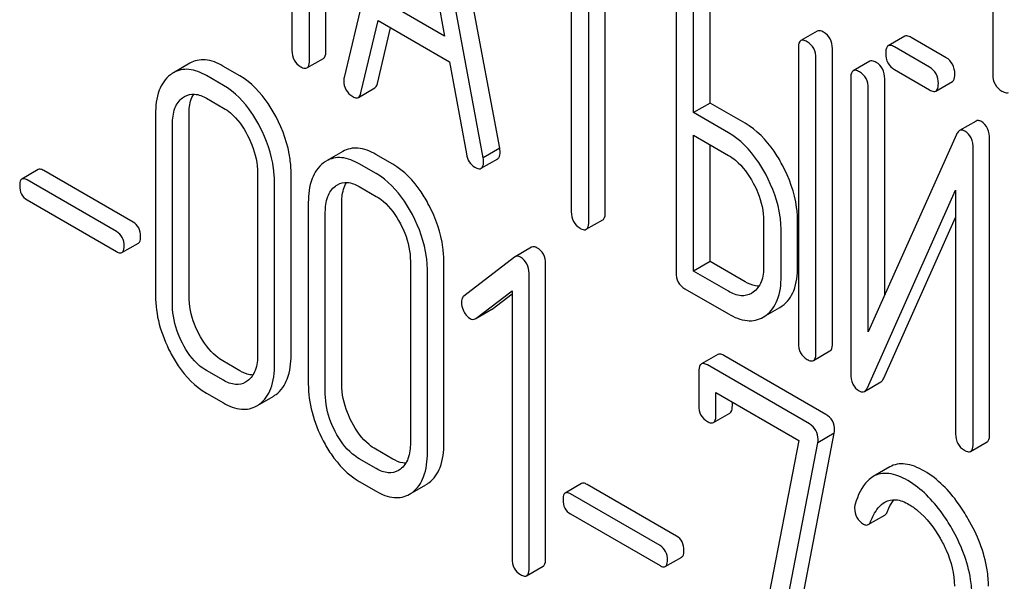
# Model space of a CAD drawing. Units: millimetres. Extents: x 0 to 6269, y -4 to 4433.
# Drawn here: x 4764 to 4776, y 2169 to 2176 of the extents above; entities that cross this region are included whole.
import ezdxf

# ---------------------------------------------------------------- set-up
doc = ezdxf.new("R2010")
doc.units = ezdxf.units.MM
doc.header["$LTSCALE"] = 344.776119
doc.layers.get('0').update_dxf_attribs({"linetype": 'CONTINUOUS'})

msp = doc.modelspace()

# ---------------------------------------------------------------- linework, layer by layer
at = {"color": 7, "linetype": 'Continuous'}
for p, q in [((4767.675, 2175.964), (4767.675, 2179.757)), ((4767.463, 2175.841), (4767.463, 2179.635)), ((4776.261, 2179.309), (4776.261, 2175.661)), ((4768.698, 2178.934), (4767.911, 2175.624)), ((4769.913, 2174.712), (4769.126, 2178.931)), ((4769.701, 2174.59), (4768.914, 2178.809)), ((4768.806, 2178.305), (4769.204, 2176.152)), ((4767.238, 2177.579), (4767.238, 2175.971)), ((4770.835, 2177.542), (4770.835, 2173.895)), ((4771.06, 2173.765), (4771.06, 2177.413)), ((4771.272, 2173.887), (4771.272, 2177.29)), ((4772.184, 2176.909), (4772.184, 2173.116)), ((4772.621, 2175.294), (4772.621, 2176.902)), ((4772.409, 2175.171), (4772.409, 2176.779)), ((4769.204, 2176.152), (4768.408, 2176.612)), ((4768.127, 2175.423), (4768.347, 2176.355)), ((4768.347, 2176.355), (4769.265, 2175.825)), ((4768.339, 2175.546), (4768.508, 2176.262)), ((4774.002, 2176.218), (4773.79, 2176.096)), ((4775.127, 2176.153), (4774.914, 2176.03)), ((4775.66, 2175.877), (4775.208, 2176.138)), ((4773.759, 2176), (4773.759, 2172.207)), ((4774.196, 2172.199), (4774.196, 2175.993)), ((4775.448, 2175.755), (4774.996, 2176.016)), ((4767.432, 2175.746), (4767.644, 2175.868)), ((4773.984, 2172.077), (4773.984, 2175.87)), ((4765.925, 2175.806), (4765.713, 2175.683)), ((4766.569, 2175.643), (4766.35, 2175.769)), ((4769.265, 2175.825), (4769.485, 2174.639)), ((4774.677, 2175.832), (4774.465, 2175.709)), ((4774.996, 2175.724), (4775.448, 2175.463)), ((4766.356, 2175.521), (4766.138, 2175.647)), ((4774.433, 2175.614), (4774.433, 2171.817)), ((4774.87, 2172.824), (4774.87, 2175.606)), ((4768.093, 2175.366), (4768.305, 2175.489)), ((4774.658, 2172.35), (4774.658, 2175.484)), ((4775.529, 2175.448), (4775.741, 2175.571)), ((4766.138, 2175.355), (4766.356, 2175.229)), ((4772.621, 2175.294), (4772.409, 2175.171)), ((4773.071, 2175.034), (4772.621, 2175.294)), ((4765.482, 2175.15), (4765.482, 2172.815)), ((4765.913, 2172.812), (4765.913, 2175.146)), ((4772.859, 2174.912), (4772.409, 2175.171)), ((4765.701, 2172.689), (4765.701, 2175.024)), ((4776.045, 2175.061), (4775.833, 2174.939)), ((4772.409, 2173.132), (4772.409, 2174.88)), ((4772.409, 2174.88), (4772.859, 2174.62)), ((4775.794, 2174.889), (4774.658, 2172.35)), ((4769.913, 2174.712), (4769.701, 2174.59)), ((4772.621, 2173.254), (4772.621, 2174.757)), ((4776.008, 2170.908), (4776.008, 2174.705)), ((4776.22, 2171.031), (4776.22, 2174.827)), ((4767.893, 2174.67), (4767.681, 2174.548)), ((4768.536, 2174.507), (4768.317, 2174.633)), ((4769.675, 2174.454), (4769.887, 2174.577)), ((4768.324, 2174.385), (4768.105, 2174.511)), ((4763.973, 2174.438), (4763.761, 2174.316)), ((4765.194, 2173.761), (4764.042, 2174.426)), ((4766.796, 2174.392), (4766.796, 2172.057)), ((4767.227, 2172.053), (4767.227, 2174.388)), ((4764.981, 2173.639), (4763.829, 2174.304)), ((4767.014, 2171.931), (4767.014, 2174.265)), ((4768.105, 2174.219), (4768.324, 2174.093)), ((4774.647, 2171.632), (4775.783, 2174.172)), ((4775.783, 2174.172), (4775.783, 2171.038)), ((4763.829, 2174.047), (4764.981, 2173.382)), ((4767.449, 2174.014), (4767.449, 2171.68)), ((4767.88, 2171.676), (4767.88, 2174.01)), ((4767.668, 2171.553), (4767.668, 2173.888)), ((4774.859, 2171.755), (4775.783, 2173.82)), ((4771.028, 2173.669), (4771.24, 2173.792)), ((4773.311, 2173.778), (4773.311, 2173.195)), ((4773.748, 2173.187), (4773.748, 2173.771)), ((4773.536, 2173.065), (4773.536, 2173.648)), ((4765.05, 2173.37), (4765.262, 2173.492)), ((4770.324, 2173.439), (4770.112, 2173.317)), ((4770.105, 2173.312), (4769.452, 2172.811)), ((4770.112, 2173.317), (4770.105, 2173.312)), ((4768.763, 2173.256), (4768.763, 2170.921)), ((4769.194, 2170.917), (4769.194, 2173.252)), ((4770.503, 2169.432), (4770.503, 2173.225)), ((4772.621, 2173.254), (4772.409, 2173.132)), ((4773.071, 2172.994), (4772.621, 2173.254)), ((4768.982, 2170.795), (4768.982, 2173.129)), ((4770.291, 2169.309), (4770.291, 2173.103)), ((4772.859, 2172.872), (4772.409, 2173.132)), ((4769.605, 2172.522), (4770.073, 2172.876)), ((4769.817, 2172.644), (4770.073, 2172.838)), ((4770.073, 2172.876), (4770.073, 2169.436)), ((4772.297, 2172.905), (4772.859, 2172.58)), ((4773.178, 2172.86), (4773.156, 2172.845)), ((4773.518, 2172.662), (4773.55, 2172.683)), ((4769.605, 2172.521), (4769.81, 2172.64)), ((4769.81, 2172.64), (4769.817, 2172.644)), ((4773.306, 2172.539), (4773.338, 2172.56)), ((4773.339, 2172.559), (4773.518, 2172.662)), ((4769.598, 2172.517), (4769.605, 2172.522)), ((4772.721, 2172.06), (4772.509, 2171.938)), ((4774.113, 2171.288), (4772.799, 2172.046)), ((4773.952, 2171.981), (4774.164, 2172.104)), ((4766.569, 2171.849), (4766.35, 2171.976)), ((4773.9, 2171.165), (4772.587, 2171.924)), ((4766.356, 2171.727), (4766.138, 2171.853)), ((4772.477, 2171.841), (4772.477, 2171.403)), ((4766.666, 2171.718), (4766.642, 2171.702)), ((4774.609, 2171.583), (4774.821, 2171.706)), ((4766.138, 2171.561), (4766.356, 2171.435)), ((4772.696, 2171.277), (4772.696, 2171.569)), ((4772.696, 2171.569), (4773.763, 2170.953)), ((4766.823, 2171.419), (4766.997, 2171.52)), ((4772.908, 2171.399), (4772.908, 2171.446)), ((4772.665, 2171.183), (4772.877, 2171.306)), ((4773.562, 2167.634), (4774.22, 2171.045)), ((4774.22, 2171.045), (4774.008, 2170.922)), ((4773.763, 2170.953), (4773.135, 2167.7)), ((4773.35, 2167.512), (4774.008, 2170.922)), ((4775.976, 2170.812), (4776.189, 2170.935)), ((4768.536, 2170.714), (4768.317, 2170.84)), ((4768.324, 2170.591), (4768.105, 2170.717)), ((4768.634, 2170.582), (4768.609, 2170.566)), ((4774.934, 2170.612), (4774.722, 2170.489)), ((4768.105, 2170.426), (4768.324, 2170.299)), ((4770.968, 2170.4), (4770.756, 2170.277)), ((4768.79, 2170.283), (4768.964, 2170.384)), ((4771.977, 2169.6), (4770.825, 2170.265)), ((4772.189, 2169.722), (4771.037, 2170.387)), ((4770.825, 2170.008), (4771.977, 2169.343)), ((4774.658, 2169.871), (4774.871, 2169.993)), ((4772.045, 2169.331), (4772.258, 2169.453)), ((4770.26, 2169.213), (4770.472, 2169.335))]:
    msp.add_line(p, q, dxfattribs=at)
for centre, start, end in [((4765.9, 2175.36), 120.0754, 127.2156), ((4767.868, 2174.224), 120.0754, 127.2156), ((4766.809, 2171.844), 300.0684, 306.792), ((4766.597, 2171.721), 300.0684, 306.792), ((4768.777, 2170.708), 300.0684, 306.792), ((4768.565, 2170.585), 300.0684, 306.792)]:
    msp.add_arc(centre, 0.374, start, end, dxfattribs=at)
for points, knots in [([(4774.083, 2176.204), (4774.075, 2176.208), (4774.051, 2176.221), (4774.018, 2176.228), (4774.002, 2176.218)], [0, 0, 0, 0, 0.33388, 1, 1, 1, 1]), ([(4773.79, 2176.096), (4773.784, 2176.093), (4773.759, 2176.067), (4773.759, 2176.028), (4773.759, 2176)], [0, 0, 0, 0, 0.182325, 1, 1, 1, 1]), ([(4773.871, 2176.081), (4773.863, 2176.086), (4773.839, 2176.099), (4773.806, 2176.105), (4773.79, 2176.096)], [0, 0, 0, 0, 0.33388, 1, 1, 1, 1]), ([(4774.196, 2175.993), (4774.196, 2176.036), (4774.181, 2176.122), (4774.118, 2176.184), (4774.083, 2176.204)], [0, 0, 0, 0, 0.517746, 1, 1, 1, 1]), ([(4775.208, 2176.138), (4775.2, 2176.143), (4775.176, 2176.155), (4775.143, 2176.162), (4775.127, 2176.153)], [0, 0, 0, 0, 0.333882, 1, 1, 1, 1]), ([(4767.238, 2175.971), (4767.238, 2175.928), (4767.251, 2175.841), (4767.316, 2175.78), (4767.351, 2175.76)], [0, 0, 0, 0, 0.5182, 1, 1, 1, 1]), ([(4773.984, 2175.87), (4773.984, 2175.913), (4773.968, 2175.999), (4773.906, 2176.061), (4773.871, 2176.081)], [0, 0, 0, 0, 0.517746, 1, 1, 1, 1]), ([(4774.914, 2176.03), (4774.909, 2176.027), (4774.884, 2176.002), (4774.883, 2175.963), (4774.883, 2175.935)], [0, 0, 0, 0, 0.182325, 1, 1, 1, 1]), ([(4774.996, 2176.016), (4774.988, 2176.02), (4774.963, 2176.033), (4774.931, 2176.04), (4774.914, 2176.03)], [0, 0, 0, 0, 0.333882, 1, 1, 1, 1]), ([(4766.35, 2175.769), (4766.28, 2175.81), (4766.169, 2175.856), (4766.018, 2175.848), (4765.954, 2175.823), (4765.925, 2175.806)], [0, 0, 0, 0, 0.544257, 0.774066, 1, 1, 1, 1]), ([(4767.644, 2175.868), (4767.649, 2175.871), (4767.674, 2175.897), (4767.675, 2175.935), (4767.675, 2175.964)], [0, 0, 0, 0, 0.180079, 1, 1, 1, 1]), ([(4774.883, 2175.935), (4774.883, 2175.892), (4774.897, 2175.805), (4774.961, 2175.744), (4774.996, 2175.724)], [0, 0, 0, 0, 0.5182, 1, 1, 1, 1]), ([(4775.772, 2175.666), (4775.772, 2175.709), (4775.757, 2175.795), (4775.694, 2175.857), (4775.66, 2175.877)], [0, 0, 0, 0, 0.517748, 1, 1, 1, 1]), ([(4766.138, 2175.647), (4766.068, 2175.687), (4765.957, 2175.733), (4765.806, 2175.726), (4765.742, 2175.7), (4765.713, 2175.683)], [0, 0, 0, 0, 0.544257, 0.774066, 1, 1, 1, 1]), ([(4767.351, 2175.76), (4767.359, 2175.756), (4767.383, 2175.743), (4767.415, 2175.736), (4767.432, 2175.746)], [0, 0, 0, 0, 0.330789, 1, 1, 1, 1]), ([(4767.432, 2175.746), (4767.437, 2175.749), (4767.462, 2175.774), (4767.463, 2175.813), (4767.463, 2175.841)], [0, 0, 0, 0, 0.180079, 1, 1, 1, 1]), ([(4774.546, 2175.695), (4774.538, 2175.699), (4774.514, 2175.712), (4774.481, 2175.719), (4774.465, 2175.709)], [0, 0, 0, 0, 0.333879, 1, 1, 1, 1]), ([(4774.758, 2175.817), (4774.75, 2175.822), (4774.726, 2175.834), (4774.693, 2175.841), (4774.677, 2175.832)], [0, 0, 0, 0, 0.333879, 1, 1, 1, 1]), ([(4774.87, 2175.606), (4774.87, 2175.649), (4774.855, 2175.735), (4774.793, 2175.797), (4774.758, 2175.817)], [0, 0, 0, 0, 0.517746, 1, 1, 1, 1]), ([(4775.56, 2175.544), (4775.56, 2175.587), (4775.545, 2175.673), (4775.482, 2175.735), (4775.448, 2175.755)], [0, 0, 0, 0, 0.517748, 1, 1, 1, 1]), ([(4765.674, 2175.658), (4765.609, 2175.608), (4765.499, 2175.443), (4765.482, 2175.254), (4765.482, 2175.15)], [0, 0, 0, 0, 0.443315, 1, 1, 1, 1]), ([(4767.034, 2175.117), (4767.003, 2175.176), (4766.884, 2175.378), (4766.715, 2175.558), (4766.569, 2175.643)], [0, 0, 0, 0, 0.280497, 1, 1, 1, 1]), ([(4767.911, 2175.624), (4767.91, 2175.62), (4767.906, 2175.607), (4767.906, 2175.593), (4767.906, 2175.582)], [0, 0, 0, 0, 0.274079, 1, 1, 1, 1]), ([(4774.465, 2175.709), (4774.459, 2175.706), (4774.434, 2175.681), (4774.433, 2175.642), (4774.433, 2175.614)], [0, 0, 0, 0, 0.182326, 1, 1, 1, 1]), ([(4774.658, 2175.484), (4774.658, 2175.527), (4774.643, 2175.613), (4774.58, 2175.675), (4774.546, 2175.695)], [0, 0, 0, 0, 0.517746, 1, 1, 1, 1]), ([(4775.741, 2175.571), (4775.746, 2175.574), (4775.772, 2175.599), (4775.772, 2175.638), (4775.772, 2175.666)], [0, 0, 0, 0, 0.180079, 1, 1, 1, 1]), ([(4776.261, 2175.661), (4776.261, 2175.618), (4776.276, 2175.529), (4776.343, 2175.468), (4776.379, 2175.447)], [0, 0, 0, 0, 0.510802, 1, 1, 1, 1]), ([(4766.822, 2174.995), (4766.791, 2175.053), (4766.672, 2175.256), (4766.503, 2175.436), (4766.356, 2175.521)], [0, 0, 0, 0, 0.280497, 1, 1, 1, 1]), ([(4767.906, 2175.582), (4767.906, 2175.541), (4767.922, 2175.456), (4767.986, 2175.396), (4768.021, 2175.376)], [0, 0, 0, 0, 0.508598, 1, 1, 1, 1]), ([(4768.305, 2175.489), (4768.309, 2175.491), (4768.327, 2175.505), (4768.335, 2175.528), (4768.339, 2175.546)], [0, 0, 0, 0, 0.2041, 1, 1, 1, 1]), ([(4775.448, 2175.463), (4775.456, 2175.458), (4775.48, 2175.445), (4775.513, 2175.439), (4775.529, 2175.448)], [0, 0, 0, 0, 0.33079, 1, 1, 1, 1]), ([(4775.529, 2175.448), (4775.534, 2175.451), (4775.559, 2175.477), (4775.56, 2175.515), (4775.56, 2175.544)], [0, 0, 0, 0, 0.180079, 1, 1, 1, 1]), ([(4765.701, 2175.024), (4765.701, 2175.092), (4765.712, 2175.218), (4765.785, 2175.327), (4765.83, 2175.361)], [0, 0, 0, 0, 0.550065, 1, 1, 1, 1]), ([(4765.856, 2175.378), (4765.894, 2175.4), (4765.997, 2175.422), (4766.091, 2175.382), (4766.138, 2175.355)], [0, 0, 0, 0, 0.448543, 1, 1, 1, 1]), ([(4765.913, 2175.146), (4765.913, 2175.172), (4765.916, 2175.262), (4765.939, 2175.353), (4765.973, 2175.408)], [0, 0, 0, 0, 0.286908, 1, 1, 1, 1]), ([(4768.021, 2175.376), (4768.028, 2175.372), (4768.049, 2175.361), (4768.078, 2175.358), (4768.093, 2175.366)], [0, 0, 0, 0, 0.314849, 1, 1, 1, 1]), ([(4768.093, 2175.366), (4768.097, 2175.368), (4768.115, 2175.383), (4768.122, 2175.406), (4768.127, 2175.423)], [0, 0, 0, 0, 0.2041, 1, 1, 1, 1]), ([(4776.379, 2175.447), (4776.387, 2175.442), (4776.413, 2175.429), (4776.448, 2175.421), (4776.465, 2175.431)], [0, 0, 0, 0, 0.332825, 1, 1, 1, 1]), ([(4766.356, 2175.229), (4766.388, 2175.211), (4766.517, 2175.119), (4766.61, 2174.985), (4766.666, 2174.877)], [0, 0, 0, 0, 0.22823, 1, 1, 1, 1]), ([(4767.227, 2174.388), (4767.227, 2174.449), (4767.209, 2174.702), (4767.123, 2174.947), (4767.034, 2175.117)], [0, 0, 0, 0, 0.240534, 1, 1, 1, 1]), ([(4767.014, 2174.265), (4767.014, 2174.326), (4766.997, 2174.579), (4766.911, 2174.825), (4766.822, 2174.995)], [0, 0, 0, 0, 0.240534, 1, 1, 1, 1]), ([(4773.55, 2174.5), (4773.518, 2174.559), (4773.395, 2174.766), (4773.221, 2174.947), (4773.071, 2175.034)], [0, 0, 0, 0, 0.27887, 1, 1, 1, 1]), ([(4776.114, 2175.054), (4776.103, 2175.061), (4776.08, 2175.071), (4776.054, 2175.067), (4776.045, 2175.061)], [0, 0, 0, 0, 0.55592, 1, 1, 1, 1]), ([(4776.22, 2174.827), (4776.22, 2174.875), (4776.21, 2174.964), (4776.148, 2175.035), (4776.114, 2175.054)], [0, 0, 0, 0, 0.54807, 1, 1, 1, 1]), ([(4766.666, 2174.877), (4766.687, 2174.837), (4766.759, 2174.685), (4766.796, 2174.515), (4766.796, 2174.392)], [0, 0, 0, 0, 0.268434, 1, 1, 1, 1]), ([(4773.337, 2174.378), (4773.306, 2174.437), (4773.183, 2174.643), (4773.009, 2174.825), (4772.859, 2174.912)], [0, 0, 0, 0, 0.27887, 1, 1, 1, 1]), ([(4775.833, 2174.939), (4775.829, 2174.937), (4775.812, 2174.924), (4775.801, 2174.904), (4775.794, 2174.889)], [0, 0, 0, 0, 0.212508, 1, 1, 1, 1]), ([(4775.902, 2174.932), (4775.89, 2174.939), (4775.868, 2174.949), (4775.842, 2174.944), (4775.833, 2174.939)], [0, 0, 0, 0, 0.55592, 1, 1, 1, 1]), ([(4776.008, 2174.705), (4776.008, 2174.752), (4775.997, 2174.842), (4775.936, 2174.912), (4775.902, 2174.932)], [0, 0, 0, 0, 0.54807, 1, 1, 1, 1]), ([(4768.317, 2174.633), (4768.247, 2174.674), (4768.136, 2174.72), (4767.986, 2174.712), (4767.922, 2174.687), (4767.893, 2174.67)], [0, 0, 0, 0, 0.544257, 0.774066, 1, 1, 1, 1]), ([(4769.918, 2174.666), (4769.918, 2174.669), (4769.917, 2174.685), (4769.915, 2174.7), (4769.913, 2174.712)], [0, 0, 0, 0, 0.204537, 1, 1, 1, 1]), ([(4768.105, 2174.511), (4768.035, 2174.551), (4767.924, 2174.597), (4767.774, 2174.59), (4767.71, 2174.564), (4767.681, 2174.548)], [0, 0, 0, 0, 0.544257, 0.774066, 1, 1, 1, 1]), ([(4769.485, 2174.639), (4769.491, 2174.603), (4769.512, 2174.536), (4769.563, 2174.486), (4769.591, 2174.47)], [0, 0, 0, 0, 0.5326, 1, 1, 1, 1]), ([(4769.706, 2174.544), (4769.706, 2174.547), (4769.705, 2174.562), (4769.702, 2174.578), (4769.701, 2174.59)], [0, 0, 0, 0, 0.204537, 1, 1, 1, 1]), ([(4769.887, 2174.577), (4769.893, 2174.58), (4769.916, 2174.603), (4769.918, 2174.64), (4769.918, 2174.666)], [0, 0, 0, 0, 0.185081, 1, 1, 1, 1]), ([(4772.859, 2174.62), (4772.891, 2174.602), (4773.023, 2174.508), (4773.119, 2174.372), (4773.178, 2174.263)], [0, 0, 0, 0, 0.228264, 1, 1, 1, 1]), ([(4767.642, 2174.522), (4767.576, 2174.472), (4767.467, 2174.307), (4767.449, 2174.118), (4767.449, 2174.014)], [0, 0, 0, 0, 0.443315, 1, 1, 1, 1]), ([(4769.001, 2173.981), (4768.97, 2174.04), (4768.852, 2174.242), (4768.683, 2174.422), (4768.536, 2174.507)], [0, 0, 0, 0, 0.280496, 1, 1, 1, 1]), ([(4769.591, 2174.47), (4769.599, 2174.465), (4769.624, 2174.452), (4769.658, 2174.444), (4769.675, 2174.454)], [0, 0, 0, 0, 0.334188, 1, 1, 1, 1]), ([(4769.675, 2174.454), (4769.68, 2174.457), (4769.704, 2174.481), (4769.706, 2174.517), (4769.706, 2174.544)], [0, 0, 0, 0, 0.185081, 1, 1, 1, 1]), ([(4773.748, 2173.771), (4773.748, 2173.831), (4773.73, 2174.085), (4773.641, 2174.33), (4773.55, 2174.5)], [0, 0, 0, 0, 0.238023, 1, 1, 1, 1]), ([(4763.829, 2174.304), (4763.823, 2174.308), (4763.802, 2174.318), (4763.774, 2174.324), (4763.761, 2174.316)], [0, 0, 0, 0, 0.332925, 1, 1, 1, 1]), ([(4764.042, 2174.426), (4764.035, 2174.43), (4764.014, 2174.441), (4763.987, 2174.446), (4763.973, 2174.438)], [0, 0, 0, 0, 0.332925, 1, 1, 1, 1]), ([(4768.789, 2173.859), (4768.758, 2173.917), (4768.639, 2174.12), (4768.471, 2174.3), (4768.324, 2174.385)], [0, 0, 0, 0, 0.280496, 1, 1, 1, 1]), ([(4773.536, 2173.648), (4773.536, 2173.709), (4773.518, 2173.962), (4773.429, 2174.208), (4773.337, 2174.378)], [0, 0, 0, 0, 0.238023, 1, 1, 1, 1]), ([(4763.761, 2174.316), (4763.756, 2174.313), (4763.734, 2174.29), (4763.733, 2174.256), (4763.733, 2174.231)], [0, 0, 0, 0, 0.180905, 1, 1, 1, 1]), ([(4763.733, 2174.231), (4763.733, 2174.193), (4763.744, 2174.118), (4763.8, 2174.064), (4763.829, 2174.047)], [0, 0, 0, 0, 0.522682, 1, 1, 1, 1]), ([(4767.668, 2173.888), (4767.668, 2173.956), (4767.68, 2174.082), (4767.753, 2174.191), (4767.797, 2174.225)], [0, 0, 0, 0, 0.550065, 1, 1, 1, 1]), ([(4767.823, 2174.243), (4767.862, 2174.265), (4767.964, 2174.286), (4768.058, 2174.246), (4768.105, 2174.219)], [0, 0, 0, 0, 0.448543, 1, 1, 1, 1]), ([(4767.88, 2174.01), (4767.88, 2174.036), (4767.884, 2174.126), (4767.907, 2174.218), (4767.941, 2174.272)], [0, 0, 0, 0, 0.286908, 1, 1, 1, 1]), ([(4773.178, 2174.263), (4773.199, 2174.223), (4773.272, 2174.071), (4773.311, 2173.901), (4773.311, 2173.778)], [0, 0, 0, 0, 0.26816, 1, 1, 1, 1]), ([(4768.324, 2174.093), (4768.355, 2174.075), (4768.484, 2173.983), (4768.577, 2173.849), (4768.634, 2173.741)], [0, 0, 0, 0, 0.22823, 1, 1, 1, 1]), ([(4769.194, 2173.252), (4769.194, 2173.313), (4769.177, 2173.566), (4769.09, 2173.811), (4769.001, 2173.981)], [0, 0, 0, 0, 0.240534, 1, 1, 1, 1]), ([(4768.982, 2173.129), (4768.982, 2173.19), (4768.965, 2173.443), (4768.878, 2173.689), (4768.789, 2173.859)], [0, 0, 0, 0, 0.240534, 1, 1, 1, 1]), ([(4770.835, 2173.895), (4770.835, 2173.852), (4770.848, 2173.765), (4770.912, 2173.704), (4770.947, 2173.684)], [0, 0, 0, 0, 0.518202, 1, 1, 1, 1]), ([(4771.24, 2173.792), (4771.246, 2173.795), (4771.271, 2173.82), (4771.272, 2173.859), (4771.272, 2173.887)], [0, 0, 0, 0, 0.180079, 1, 1, 1, 1]), ([(4765.29, 2173.577), (4765.29, 2173.615), (4765.277, 2173.689), (4765.223, 2173.744), (4765.194, 2173.761)], [0, 0, 0, 0, 0.522041, 1, 1, 1, 1]), ([(4768.634, 2173.741), (4768.655, 2173.701), (4768.726, 2173.549), (4768.763, 2173.379), (4768.763, 2173.256)], [0, 0, 0, 0, 0.268434, 1, 1, 1, 1]), ([(4771.028, 2173.669), (4771.034, 2173.672), (4771.059, 2173.698), (4771.06, 2173.737), (4771.06, 2173.765)], [0, 0, 0, 0, 0.180079, 1, 1, 1, 1]), ([(4765.078, 2173.455), (4765.078, 2173.492), (4765.065, 2173.567), (4765.011, 2173.621), (4764.981, 2173.639)], [0, 0, 0, 0, 0.522041, 1, 1, 1, 1]), ([(4765.262, 2173.492), (4765.267, 2173.495), (4765.289, 2173.517), (4765.29, 2173.552), (4765.29, 2173.577)], [0, 0, 0, 0, 0.178332, 1, 1, 1, 1]), ([(4770.947, 2173.684), (4770.955, 2173.679), (4770.979, 2173.666), (4771.012, 2173.66), (4771.028, 2173.669)], [0, 0, 0, 0, 0.330789, 1, 1, 1, 1]), ([(4765.05, 2173.37), (4765.055, 2173.372), (4765.077, 2173.395), (4765.078, 2173.429), (4765.078, 2173.455)], [0, 0, 0, 0, 0.178332, 1, 1, 1, 1]), ([(4770.392, 2173.433), (4770.381, 2173.439), (4770.358, 2173.449), (4770.333, 2173.444), (4770.324, 2173.439)], [0, 0, 0, 0, 0.557934, 1, 1, 1, 1]), ([(4764.981, 2173.382), (4764.988, 2173.378), (4765.009, 2173.367), (4765.036, 2173.362), (4765.05, 2173.37)], [0, 0, 0, 0, 0.329482, 1, 1, 1, 1]), ([(4770.18, 2173.31), (4770.168, 2173.317), (4770.146, 2173.327), (4770.121, 2173.322), (4770.112, 2173.317)], [0, 0, 0, 0, 0.557934, 1, 1, 1, 1]), ([(4770.291, 2173.103), (4770.291, 2173.145), (4770.276, 2173.23), (4770.214, 2173.291), (4770.18, 2173.31)], [0, 0, 0, 0, 0.513636, 1, 1, 1, 1]), ([(4770.503, 2173.225), (4770.503, 2173.267), (4770.488, 2173.352), (4770.426, 2173.413), (4770.392, 2173.433)], [0, 0, 0, 0, 0.513636, 1, 1, 1, 1]), ([(4773.311, 2173.195), (4773.311, 2173.126), (4773.299, 2173), (4773.223, 2172.892), (4773.178, 2172.86)], [0, 0, 0, 0, 0.550506, 1, 1, 1, 1]), ([(4773.55, 2172.683), (4773.617, 2172.731), (4773.73, 2172.893), (4773.748, 2173.083), (4773.748, 2173.187)], [0, 0, 0, 0, 0.440994, 1, 1, 1, 1]), ([(4772.184, 2173.116), (4772.184, 2173.073), (4772.197, 2172.986), (4772.262, 2172.925), (4772.297, 2172.905)], [0, 0, 0, 0, 0.518202, 1, 1, 1, 1]), ([(4773.338, 2172.56), (4773.405, 2172.608), (4773.518, 2172.771), (4773.536, 2172.961), (4773.536, 2173.065)], [0, 0, 0, 0, 0.440994, 1, 1, 1, 1]), ([(4773.25, 2172.937), (4773.236, 2172.937), (4773.173, 2172.944), (4773.114, 2172.97), (4773.071, 2172.994)], [0, 0, 0, 0, 0.223563, 1, 1, 1, 1]), ([(4765.482, 2172.815), (4765.482, 2172.693), (4765.517, 2172.438), (4765.613, 2172.201), (4765.673, 2172.085)], [0, 0, 0, 0, 0.483051, 1, 1, 1, 1]), ([(4766.041, 2172.325), (4766.02, 2172.365), (4765.949, 2172.518), (4765.913, 2172.688), (4765.913, 2172.812)], [0, 0, 0, 0, 0.267689, 1, 1, 1, 1]), ([(4769.452, 2172.811), (4769.446, 2172.807), (4769.426, 2172.787), (4769.419, 2172.756), (4769.419, 2172.734)], [0, 0, 0, 0, 0.2343, 1, 1, 1, 1]), ([(4773.156, 2172.845), (4773.116, 2172.822), (4773.007, 2172.8), (4772.908, 2172.843), (4772.859, 2172.872)], [0, 0, 0, 0, 0.447866, 1, 1, 1, 1]), ([(4765.829, 2172.203), (4765.808, 2172.243), (4765.737, 2172.396), (4765.701, 2172.566), (4765.701, 2172.689)], [0, 0, 0, 0, 0.268632, 1, 1, 1, 1]), ([(4769.419, 2172.734), (4769.419, 2172.724), (4769.422, 2172.681), (4769.437, 2172.639), (4769.452, 2172.61)], [0, 0, 0, 0, 0.238765, 1, 1, 1, 1]), ([(4769.452, 2172.61), (4769.457, 2172.6), (4769.477, 2172.566), (4769.506, 2172.535), (4769.531, 2172.521)], [0, 0, 0, 0, 0.282176, 1, 1, 1, 1]), ([(4772.859, 2172.58), (4772.933, 2172.538), (4773.049, 2172.488), (4773.207, 2172.495), (4773.275, 2172.522), (4773.306, 2172.539)], [0, 0, 0, 0, 0.544265, 0.773807, 1, 1, 1, 1]), ([(4769.531, 2172.521), (4769.541, 2172.515), (4769.564, 2172.506), (4769.588, 2172.512), (4769.598, 2172.517)], [0, 0, 0, 0, 0.523348, 1, 1, 1, 1]), ([(4766.35, 2171.976), (4766.319, 2171.993), (4766.19, 2172.084), (4766.097, 2172.217), (4766.041, 2172.325)], [0, 0, 0, 0, 0.225308, 1, 1, 1, 1]), ([(4766.138, 2171.853), (4766.107, 2171.871), (4765.978, 2171.962), (4765.885, 2172.095), (4765.829, 2172.203)], [0, 0, 0, 0, 0.228157, 1, 1, 1, 1]), ([(4773.759, 2172.207), (4773.759, 2172.164), (4773.772, 2172.077), (4773.836, 2172.016), (4773.871, 2171.996)], [0, 0, 0, 0, 0.518202, 1, 1, 1, 1]), ([(4774.164, 2172.104), (4774.17, 2172.107), (4774.195, 2172.132), (4774.196, 2172.171), (4774.196, 2172.199)], [0, 0, 0, 0, 0.180078, 1, 1, 1, 1]), ([(4765.673, 2172.085), (4765.704, 2172.026), (4765.822, 2171.824), (4765.991, 2171.646), (4766.138, 2171.561)], [0, 0, 0, 0, 0.280844, 1, 1, 1, 1]), ([(4766.796, 2172.057), (4766.796, 2171.989), (4766.785, 2171.862), (4766.711, 2171.751), (4766.666, 2171.718)], [0, 0, 0, 0, 0.550505, 1, 1, 1, 1]), ([(4767.034, 2171.544), (4767.099, 2171.593), (4767.209, 2171.758), (4767.227, 2171.948), (4767.227, 2172.053)], [0, 0, 0, 0, 0.437949, 1, 1, 1, 1]), ([(4772.799, 2172.046), (4772.791, 2172.051), (4772.768, 2172.063), (4772.736, 2172.069), (4772.721, 2172.06)], [0, 0, 0, 0, 0.332614, 1, 1, 1, 1]), ([(4773.952, 2171.981), (4773.958, 2171.984), (4773.983, 2172.01), (4773.984, 2172.048), (4773.984, 2172.077)], [0, 0, 0, 0, 0.180078, 1, 1, 1, 1]), ([(4766.822, 2171.421), (4766.887, 2171.47), (4766.997, 2171.635), (4767.014, 2171.826), (4767.014, 2171.931)], [0, 0, 0, 0, 0.437949, 1, 1, 1, 1]), ([(4772.509, 2171.938), (4772.503, 2171.934), (4772.478, 2171.909), (4772.477, 2171.869), (4772.477, 2171.841)], [0, 0, 0, 0, 0.180849, 1, 1, 1, 1]), ([(4772.587, 2171.924), (4772.579, 2171.928), (4772.556, 2171.94), (4772.524, 2171.947), (4772.509, 2171.938)], [0, 0, 0, 0, 0.332614, 1, 1, 1, 1]), ([(4773.871, 2171.996), (4773.879, 2171.991), (4773.903, 2171.978), (4773.936, 2171.972), (4773.952, 2171.981)], [0, 0, 0, 0, 0.330792, 1, 1, 1, 1]), ([(4766.736, 2171.795), (4766.723, 2171.795), (4766.664, 2171.802), (4766.608, 2171.827), (4766.569, 2171.849)], [0, 0, 0, 0, 0.224035, 1, 1, 1, 1]), ([(4774.433, 2171.817), (4774.433, 2171.77), (4774.443, 2171.679), (4774.505, 2171.609), (4774.539, 2171.59)], [0, 0, 0, 0, 0.54502, 1, 1, 1, 1]), ([(4766.642, 2171.702), (4766.603, 2171.68), (4766.499, 2171.658), (4766.404, 2171.7), (4766.356, 2171.727)], [0, 0, 0, 0, 0.448072, 1, 1, 1, 1]), ([(4767.449, 2171.68), (4767.449, 2171.557), (4767.484, 2171.303), (4767.58, 2171.065), (4767.641, 2170.949)], [0, 0, 0, 0, 0.483051, 1, 1, 1, 1]), ([(4768.008, 2171.189), (4767.987, 2171.229), (4767.916, 2171.382), (4767.88, 2171.552), (4767.88, 2171.676)], [0, 0, 0, 0, 0.267689, 1, 1, 1, 1]), ([(4774.821, 2171.706), (4774.825, 2171.708), (4774.841, 2171.721), (4774.852, 2171.74), (4774.859, 2171.755)], [0, 0, 0, 0, 0.212478, 1, 1, 1, 1]), ([(4767.796, 2171.067), (4767.775, 2171.107), (4767.704, 2171.26), (4767.668, 2171.43), (4767.668, 2171.553)], [0, 0, 0, 0, 0.268632, 1, 1, 1, 1]), ([(4774.539, 2171.59), (4774.551, 2171.583), (4774.574, 2171.573), (4774.599, 2171.578), (4774.609, 2171.583)], [0, 0, 0, 0, 0.547943, 1, 1, 1, 1]), ([(4774.609, 2171.583), (4774.612, 2171.586), (4774.629, 2171.598), (4774.64, 2171.617), (4774.647, 2171.632)], [0, 0, 0, 0, 0.212478, 1, 1, 1, 1]), ([(4766.356, 2171.435), (4766.427, 2171.394), (4766.539, 2171.348), (4766.691, 2171.355), (4766.755, 2171.38), (4766.785, 2171.397)], [0, 0, 0, 0, 0.543777, 0.773507, 1, 1, 1, 1]), ([(4772.477, 2171.403), (4772.477, 2171.361), (4772.49, 2171.277), (4772.553, 2171.217), (4772.587, 2171.197)], [0, 0, 0, 0, 0.518285, 1, 1, 1, 1]), ([(4772.877, 2171.306), (4772.882, 2171.309), (4772.907, 2171.334), (4772.908, 2171.372), (4772.908, 2171.399)], [0, 0, 0, 0, 0.180732, 1, 1, 1, 1]), ([(4774.224, 2171.086), (4774.224, 2171.127), (4774.208, 2171.21), (4774.147, 2171.268), (4774.113, 2171.288)], [0, 0, 0, 0, 0.508468, 1, 1, 1, 1]), ([(4768.317, 2170.84), (4768.287, 2170.857), (4768.158, 2170.948), (4768.064, 2171.081), (4768.008, 2171.189)], [0, 0, 0, 0, 0.225308, 1, 1, 1, 1]), ([(4772.587, 2171.197), (4772.594, 2171.193), (4772.618, 2171.18), (4772.649, 2171.174), (4772.665, 2171.183)], [0, 0, 0, 0, 0.330127, 1, 1, 1, 1]), ([(4772.665, 2171.183), (4772.67, 2171.186), (4772.695, 2171.211), (4772.696, 2171.249), (4772.696, 2171.277)], [0, 0, 0, 0, 0.180732, 1, 1, 1, 1]), ([(4774.012, 2170.964), (4774.012, 2171.004), (4773.996, 2171.087), (4773.934, 2171.146), (4773.9, 2171.165)], [0, 0, 0, 0, 0.508468, 1, 1, 1, 1]), ([(4768.105, 2170.717), (4768.074, 2170.735), (4767.945, 2170.826), (4767.852, 2170.959), (4767.796, 2171.067)], [0, 0, 0, 0, 0.228157, 1, 1, 1, 1]), ([(4775.783, 2171.038), (4775.783, 2170.995), (4775.796, 2170.908), (4775.861, 2170.847), (4775.895, 2170.827)], [0, 0, 0, 0, 0.518202, 1, 1, 1, 1]), ([(4776.189, 2170.935), (4776.194, 2170.938), (4776.219, 2170.963), (4776.22, 2171.002), (4776.22, 2171.031)], [0, 0, 0, 0, 0.180079, 1, 1, 1, 1]), ([(4767.641, 2170.949), (4767.671, 2170.891), (4767.79, 2170.688), (4767.959, 2170.51), (4768.105, 2170.426)], [0, 0, 0, 0, 0.280844, 1, 1, 1, 1]), ([(4768.763, 2170.921), (4768.763, 2170.853), (4768.752, 2170.726), (4768.679, 2170.616), (4768.634, 2170.582)], [0, 0, 0, 0, 0.550505, 1, 1, 1, 1]), ([(4769.001, 2170.408), (4769.067, 2170.457), (4769.177, 2170.622), (4769.194, 2170.812), (4769.194, 2170.917)], [0, 0, 0, 0, 0.437948, 1, 1, 1, 1]), ([(4775.976, 2170.812), (4775.982, 2170.816), (4776.007, 2170.841), (4776.008, 2170.88), (4776.008, 2170.908)], [0, 0, 0, 0, 0.180079, 1, 1, 1, 1]), ([(4768.789, 2170.285), (4768.854, 2170.334), (4768.965, 2170.5), (4768.982, 2170.69), (4768.982, 2170.795)], [0, 0, 0, 0, 0.437948, 1, 1, 1, 1]), ([(4775.895, 2170.827), (4775.903, 2170.822), (4775.927, 2170.81), (4775.96, 2170.803), (4775.976, 2170.812)], [0, 0, 0, 0, 0.330789, 1, 1, 1, 1]), ([(4768.704, 2170.659), (4768.69, 2170.659), (4768.631, 2170.666), (4768.576, 2170.691), (4768.536, 2170.714)], [0, 0, 0, 0, 0.224036, 1, 1, 1, 1]), ([(4775.38, 2170.559), (4775.339, 2170.582), (4775.26, 2170.622), (4775.14, 2170.654), (4775.029, 2170.653), (4774.963, 2170.629), (4774.934, 2170.612)], [0, 0, 0, 0, 0.304272, 0.561562, 0.78646, 1, 1, 1, 1]), ([(4768.609, 2170.566), (4768.571, 2170.544), (4768.466, 2170.522), (4768.371, 2170.564), (4768.324, 2170.591)], [0, 0, 0, 0, 0.448072, 1, 1, 1, 1]), ([(4775.168, 2170.436), (4775.127, 2170.46), (4775.048, 2170.499), (4774.928, 2170.532), (4774.817, 2170.531), (4774.751, 2170.506), (4774.722, 2170.489)], [0, 0, 0, 0, 0.304272, 0.561562, 0.78646, 1, 1, 1, 1]), ([(4775.946, 2169.942), (4775.906, 2170.011), (4775.757, 2170.248), (4775.554, 2170.458), (4775.38, 2170.559)], [0, 0, 0, 0, 0.283856, 1, 1, 1, 1]), ([(4771.037, 2170.387), (4771.03, 2170.391), (4771.01, 2170.402), (4770.982, 2170.408), (4770.968, 2170.4)], [0, 0, 0, 0, 0.332924, 1, 1, 1, 1]), ([(4774.722, 2170.489), (4774.696, 2170.474), (4774.582, 2170.384), (4774.523, 2170.243), (4774.489, 2170.134)], [0, 0, 0, 0, 0.207091, 1, 1, 1, 1]), ([(4775.734, 2169.82), (4775.694, 2169.889), (4775.545, 2170.125), (4775.342, 2170.336), (4775.168, 2170.436)], [0, 0, 0, 0, 0.283856, 1, 1, 1, 1]), ([(4768.324, 2170.299), (4768.394, 2170.259), (4768.506, 2170.212), (4768.658, 2170.219), (4768.723, 2170.244), (4768.752, 2170.261)], [0, 0, 0, 0, 0.543777, 0.773508, 1, 1, 1, 1]), ([(4770.756, 2170.277), (4770.751, 2170.274), (4770.729, 2170.252), (4770.728, 2170.217), (4770.728, 2170.192)], [0, 0, 0, 0, 0.180906, 1, 1, 1, 1]), ([(4770.825, 2170.265), (4770.818, 2170.269), (4770.797, 2170.28), (4770.77, 2170.285), (4770.756, 2170.277)], [0, 0, 0, 0, 0.332924, 1, 1, 1, 1]), ([(4770.728, 2170.192), (4770.728, 2170.154), (4770.739, 2170.079), (4770.795, 2170.025), (4770.825, 2170.008)], [0, 0, 0, 0, 0.522682, 1, 1, 1, 1]), ([(4774.693, 2169.917), (4774.703, 2169.943), (4774.743, 2170.034), (4774.807, 2170.123), (4774.871, 2170.16)], [0, 0, 0, 0, 0.268543, 1, 1, 1, 1]), ([(4774.871, 2170.16), (4774.913, 2170.184), (4775.027, 2170.206), (4775.13, 2170.161), (4775.181, 2170.131)], [0, 0, 0, 0, 0.447863, 1, 1, 1, 1]), ([(4774.905, 2170.04), (4774.911, 2170.055), (4774.933, 2170.107), (4774.961, 2170.158), (4774.986, 2170.191)], [0, 0, 0, 0, 0.275109, 1, 1, 1, 1]), ([(4774.482, 2170.085), (4774.482, 2170.043), (4774.497, 2169.957), (4774.561, 2169.897), (4774.596, 2169.877)], [0, 0, 0, 0, 0.513338, 1, 1, 1, 1]), ([(4774.871, 2169.993), (4774.874, 2169.995), (4774.89, 2170.007), (4774.899, 2170.025), (4774.905, 2170.04)], [0, 0, 0, 0, 0.21018, 1, 1, 1, 1]), ([(4775.181, 2170.131), (4775.221, 2170.108), (4775.384, 2169.992), (4775.506, 2169.827), (4775.583, 2169.694)], [0, 0, 0, 0, 0.228674, 1, 1, 1, 1]), ([(4774.658, 2169.871), (4774.662, 2169.873), (4774.678, 2169.885), (4774.687, 2169.903), (4774.693, 2169.917)], [0, 0, 0, 0, 0.21018, 1, 1, 1, 1]), ([(4776.205, 2169.079), (4776.205, 2169.149), (4776.18, 2169.451), (4776.062, 2169.74), (4775.946, 2169.942)], [0, 0, 0, 0, 0.230555, 1, 1, 1, 1]), ([(4774.596, 2169.877), (4774.601, 2169.873), (4774.62, 2169.864), (4774.645, 2169.863), (4774.658, 2169.871)], [0, 0, 0, 0, 0.301608, 1, 1, 1, 1]), ([(4775.992, 2168.956), (4775.992, 2169.026), (4775.968, 2169.329), (4775.849, 2169.618), (4775.734, 2169.82)], [0, 0, 0, 0, 0.230555, 1, 1, 1, 1]), ([(4772.285, 2169.538), (4772.285, 2169.576), (4772.273, 2169.651), (4772.219, 2169.705), (4772.189, 2169.722)], [0, 0, 0, 0, 0.52204, 1, 1, 1, 1]), ([(4775.583, 2169.694), (4775.612, 2169.644), (4775.711, 2169.453), (4775.767, 2169.236), (4775.767, 2169.078)], [0, 0, 0, 0, 0.267666, 1, 1, 1, 1]), ([(4772.073, 2169.416), (4772.073, 2169.453), (4772.06, 2169.528), (4772.006, 2169.583), (4771.977, 2169.6)], [0, 0, 0, 0, 0.52204, 1, 1, 1, 1]), ([(4772.258, 2169.453), (4772.262, 2169.456), (4772.285, 2169.479), (4772.285, 2169.513), (4772.285, 2169.538)], [0, 0, 0, 0, 0.178333, 1, 1, 1, 1]), ([(4770.073, 2169.436), (4770.073, 2169.393), (4770.085, 2169.307), (4770.148, 2169.246), (4770.182, 2169.227)], [0, 0, 0, 0, 0.522632, 1, 1, 1, 1]), ([(4770.472, 2169.335), (4770.478, 2169.338), (4770.503, 2169.364), (4770.503, 2169.403), (4770.503, 2169.432)], [0, 0, 0, 0, 0.178583, 1, 1, 1, 1]), ([(4772.045, 2169.331), (4772.05, 2169.334), (4772.072, 2169.356), (4772.073, 2169.391), (4772.073, 2169.416)], [0, 0, 0, 0, 0.178333, 1, 1, 1, 1]), ([(4770.26, 2169.213), (4770.265, 2169.216), (4770.291, 2169.242), (4770.291, 2169.281), (4770.291, 2169.309)], [0, 0, 0, 0, 0.178583, 1, 1, 1, 1]), ([(4771.977, 2169.343), (4771.983, 2169.339), (4772.004, 2169.328), (4772.032, 2169.323), (4772.045, 2169.331)], [0, 0, 0, 0, 0.329481, 1, 1, 1, 1]), ([(4770.182, 2169.227), (4770.19, 2169.222), (4770.213, 2169.21), (4770.244, 2169.204), (4770.26, 2169.213)], [0, 0, 0, 0, 0.329582, 1, 1, 1, 1])]:
    msp.add_open_spline(points, degree=3, knots=knots, dxfattribs=at)
for points in [[(4765.83, 2175.361), (4765.838, 2175.367), (4765.847, 2175.373), (4765.856, 2175.378)], [(4767.797, 2174.225), (4767.805, 2174.231), (4767.814, 2174.237), (4767.823, 2174.243)], [(4774.22, 2171.045), (4774.222, 2171.059), (4774.224, 2171.072), (4774.224, 2171.086)], [(4774.008, 2170.922), (4774.01, 2170.936), (4774.012, 2170.95), (4774.012, 2170.964)], [(4774.489, 2170.134), (4774.484, 2170.118), (4774.482, 2170.102), (4774.482, 2170.085)]]:
    msp.add_open_spline(points, degree=3, dxfattribs=at)

doc.saveas('drawing.dxf')
